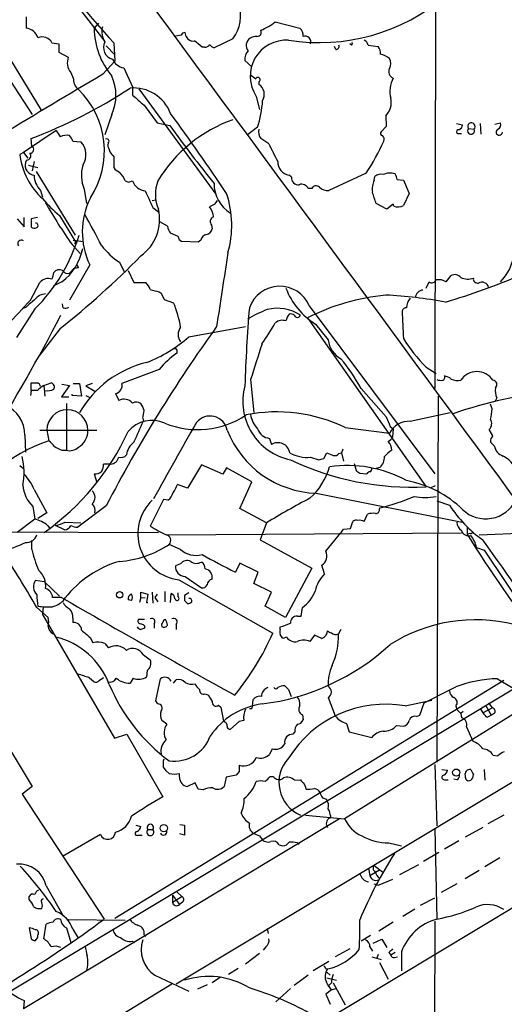
# Model space of a CAD drawing. Extents: x 4 to 1047, y 2 to 867.
# Drawn here: x 479 to 544, y 625 to 757 of the extents above; entities that cross this region are included whole.
import ezdxf

# ---------------------------------------------------------------- set-up
doc = ezdxf.new("R2010")
doc.units = 0
doc.header["$MEASUREMENT"] = 0
doc.layers.add('MAIN', color=5, linetype='CONTINUOUS')

msp = doc.modelspace()

# ---------------------------------------------------------------- linework, layer by layer
at = {"layer": 'MAIN'}
for p, q in [((467.1907, 764.794), (480.568, 744.3046)), ((470.8313, 762.762), (481.7533, 744.8973)), ((486.7487, 758.698), (490.3047, 754.126)), ((534.67, 759.1213), (534.5853, 707.5593)), ((479.7213, 757.428), (479.7213, 755.904)), ((489.458, 756.5813), (488.8653, 755.904)), ((513.1647, 756.7506), (516.4667, 755.904)), ((500.5493, 754.9726), (499.618, 754.8033)), ((501.2267, 754.8033), (501.0573, 755.3113)), ((507.492, 754.4646), (504.952, 753.2793)), ((483.1927, 753.9566), (484.124, 753.7873)), ((484.124, 753.7873), (484.124, 752.6866)), ((490.474, 753.5333), (491.6593, 752.348)), ((491.49, 753.9566), (491.6593, 751.5013)), ((503.682, 753.364), (503.3433, 753.364)), ((521.2927, 753.0253), (521.1233, 753.4486)), ((523.4093, 753.618), (523.1553, 753.7873)), ((525.6107, 753.618), (526.9653, 753.4486)), ((484.124, 752.6866), (485.394, 752.0093)), ((490.0507, 749.7233), (491.6593, 751.5013)), ((492.8447, 750.57), (494.03, 748.03)), ((510.032, 750.7393), (509.1007, 751.586)), ((485.7327, 749.9773), (486.0713, 749.2153)), ((494.03, 748.03), (494.03, 746.9293)), ((510.9633, 748.7073), (510.9633, 748.3686)), ((494.8767, 747.776), (505.206, 733.6366)), ((510.6247, 746.76), (511.048, 744.982)), ((495.554, 745.5746), (497.332, 743.204)), ((491.236, 744.3046), (490.3047, 741.5953)), ((527.9813, 744.1353), (528.066, 742.696)), ((497.332, 743.204), (499.0253, 742.8653)), ((510.794, 742.6113), (509.4393, 741.5953)), ((528.066, 742.696), (527.3887, 742.0186)), ((537.464, 743.1193), (538.3107, 742.95)), ((540.6813, 743.1193), (540.766, 741.68)), ((542.6287, 743.0346), (543.3907, 743.204)), ((483.7853, 742.188), (479.3827, 739.2246)), ((537.8027, 741.7646), (538.1413, 741.7646)), ((539.0727, 742.442), (539.8347, 742.3573)), ((480.4833, 740.0713), (480.3987, 741.0873)), ((485.9867, 740.7486), (487.0873, 740.664)), ((512.318, 740.41), (511.2173, 741.0873)), ((479.3827, 739.2246), (478.8747, 738.9706)), ((479.3827, 739.2246), (479.9753, 738.4626)), ((490.8973, 739.648), (490.982, 739.3093)), ((491.49, 738.632), (491.49, 737.1926)), ((479.806, 738.2086), (479.6367, 737.87)), ((480.06, 737.5313), (481.33, 737.1926)), ((480.822, 738.0393), (480.568, 736.7693)), ((481.076, 736.6846), (486.3253, 728.1333)), ((515.366, 735.9226), (515.0273, 736.1766)), ((525.3567, 736.4306), (520.3613, 734.1446)), ((526.4573, 735.4993), (526.542, 736.0073)), ((493.522, 735.2453), (494.03, 735.4146)), ((529.5053, 735.584), (530.352, 735.4993)), ((530.352, 735.4993), (531.114, 733.7213)), ((481.6687, 734.1446), (481.9227, 733.2133)), ((487.5107, 734.314), (487.8493, 732.3666)), ((518.0753, 734.3986), (517.5673, 734.3986)), ((531.114, 733.7213), (530.352, 732.1126)), ((496.6547, 732.79), (497.1627, 732.8746)), ((505.0367, 732.282), (504.3593, 731.9433)), ((528.1507, 731.6046), (526.7113, 732.3666)), ((528.9973, 732.282), (528.1507, 731.6046)), ((529.082, 732.028), (528.9973, 732.282)), ((484.2087, 730.758), (486.4947, 727.0326)), ((496.7393, 731.8586), (497.5013, 731.266)), ((478.536, 730.3346), (479.4673, 729.234)), ((479.4673, 729.234), (479.4673, 730.504)), ((481.2453, 730.504), (480.3987, 730.3346)), ((480.3987, 730.3346), (480.3987, 729.234)), ((498.6867, 729.3186), (497.6707, 729.9113)), ((504.6133, 729.488), (504.698, 728.98)), ((500.126, 727.964), (499.11, 728.3873)), ((485.902, 726.8633), (487.0027, 725.678)), ((486.0713, 727.456), (487.426, 727.2866)), ((486.4947, 727.202), (486.2407, 726.948)), ((502.8353, 727.202), (500.634, 727.2866)), ((503.174, 727.456), (502.8353, 727.202)), ((488.2727, 724.154), (485.5633, 719.4126)), ((486.7487, 723.7306), (486.5793, 724.154)), ((492.252, 724.4926), (492.9293, 723.138)), ((485.2247, 722.9686), (485.5633, 723.0533)), ((486.156, 723.646), (485.5633, 723.0533)), ((493.4373, 723.392), (494.1993, 721.7833)), ((536.1093, 721.868), (536.7867, 722.7146)), ((480.314, 719.4126), (481.584, 721.7833)), ((484.5473, 721.868), (483.362, 721.2753)), ((494.1993, 721.7833), (495.808, 721.7833)), ((533.4, 721.0213), (533.8233, 721.868)), ((497.586, 720.5133), (497.84, 720.344)), ((497.84, 720.344), (498.2633, 719.4973)), ((484.7167, 718.3966), (484.632, 718.9046)), ((498.2633, 719.4973), (499.5333, 719.074)), ((480.9067, 718.2273), (478.4513, 714.4173)), ((479.7213, 718.4813), (479.2133, 718.2273)), ((517.7367, 718.6506), (534.5853, 696.1293)), ((517.4827, 717.042), (533.4, 694.3513)), ((518.5833, 716.1953), (520.2767, 714.0786)), ((484.2933, 715.6026), (481.33, 711.708)), ((501.5653, 714.502), (509.1853, 715.8566)), ((499.9567, 712.724), (499.9567, 712.3006)), ((497.586, 710.0993), (492.5907, 708.2366)), ((533.4, 710.438), (534.7547, 709.5913)), ((480.3987, 707.3053), (480.3987, 708.3213)), ((482.092, 707.9826), (483.108, 708.3213)), ((486.0713, 708.2366), (486.918, 708.2366)), ((486.918, 708.2366), (487.172, 706.5433)), ((488.6113, 708.2366), (487.7647, 707.898)), ((509.8627, 708.7446), (510.286, 704.342)), ((480.3987, 707.3053), (480.314, 706.628)), ((481.2453, 707.3053), (480.3987, 707.3053)), ((482.092, 707.9826), (482.2613, 706.5433)), ((485.5633, 707.9826), (484.4627, 706.4586)), ((484.5473, 708.152), (485.5633, 707.9826)), ((487.7647, 707.898), (488.95, 707.2206)), ((491.744, 706.882), (492.1673, 705.9506)), ((524.6793, 707.5593), (528.066, 703.7493)), ((484.4627, 706.4586), (485.4787, 706.4586)), ((485.902, 706.628), (485.902, 706.7973)), ((487.172, 706.5433), (485.902, 706.628)), ((487.7647, 706.628), (488.3573, 706.2893)), ((535.0087, 706.5433), (534.8393, 657.4366)), ((542.8827, 706.2893), (542.6287, 705.7813)), ((485.14, 705.5273), (485.14, 699.262)), ((531.2833, 703.1566), (536.6173, 704.342)), ((542.29, 704.85), (542.036, 705.4426)), ((495.3847, 703.58), (495.4693, 703.2413)), ((481.584, 701.9713), (489.204, 701.9713)), ((482.5153, 701.9713), (482.7693, 700.532)), ((522.5627, 702.31), (528.4893, 701.548)), ((528.574, 702.4793), (528.9973, 702.1406)), ((528.9973, 702.1406), (528.9127, 701.04)), ((542.3747, 701.2093), (541.8667, 702.056)), ((479.552, 701.294), (479.6367, 699.008)), ((512.4027, 700.8706), (512.6567, 700.024)), ((542.544, 699.8546), (542.036, 700.3626)), ((484.5473, 699.262), (485.14, 699.262)), ((522.224, 699.4313), (522.0547, 698.9233)), ((517.906, 698.3306), (519.0067, 697.992)), ((519.684, 698.1613), (520.1073, 698.9233)), ((521.716, 698.8386), (522.0547, 698.9233)), ((522.0547, 698.9233), (522.3087, 697.8226)), ((478.8747, 697.23), (479.3827, 696.8066)), ((491.0667, 697.3993), (490.1353, 697.3993)), ((614.8493, 696.6373), (499.872, 627.634)), ((503.2587, 697.3146), (501.396, 694.182)), ((506.1373, 696.0446), (503.2587, 697.3146)), ((506.6453, 696.8913), (506.1373, 696.0446)), ((510.032, 695.0286), (506.6453, 696.8913)), ((523.748, 697.484), (524.002, 696.5526)), ((527.2193, 696.976), (526.7113, 696.8066)), ((488.8653, 696.1293), (489.204, 694.944)), ((508.4233, 691.4726), (510.032, 695.0286)), ((524.51, 696.214), (525.4413, 696.1293)), ((480.822, 694.0126), (482.5153, 690.88)), ((501.396, 694.182), (500.0413, 694.69)), ((534.0773, 694.2666), (534.67, 694.5206)), ((498.1787, 692.658), (496.4007, 689.102)), ((498.7713, 692.5733), (498.1787, 692.658)), ((518.668, 693.5046), (538.226, 689.61)), ((534.8393, 692.4886), (536.5327, 691.896)), ((480.6527, 691.7266), (480.9067, 690.0333)), ((490.474, 691.8113), (486.664, 688.9326)), ((511.9793, 689.5253), (508.4233, 691.4726)), ((527.1347, 691.3033), (527.2193, 691.5573)), ((480.9067, 690.0333), (478.536, 688.2553)), ((482.5153, 690.88), (481.33, 690.118)), ((523.24, 688.7633), (523.5787, 689.6946)), ((525.1027, 689.6946), (525.526, 690.7106)), ((482.6, 689.1866), (482.854, 688.848)), ((484.886, 688.594), (483.7007, 689.1866)), ((484.9707, 689.61), (487.0873, 689.5253)), ((511.9793, 689.5253), (511.1327, 687.2393)), ((522.3087, 688.6786), (523.24, 688.7633)), ((538.9033, 688.9326), (538.9033, 688.0013)), ((473.1173, 688.34), (497.5013, 688.2553)), ((480.4833, 685.9693), (480.4833, 687.1546)), ((498.602, 687.9166), (538.1413, 688.1706)), ((511.1327, 687.2393), (518.0753, 683.4293)), ((519.938, 685.7153), (521.97, 688.1706)), ((539.3267, 688.086), (538.9033, 688.0013)), ((540.512, 687.9166), (548.5553, 688.2553)), ((500.4647, 685.9693), (498.9407, 686.6466)), ((540.1733, 686.2233), (541.1893, 685.8846)), ((541.1893, 685.8846), (551.18, 670.8986)), ((500.4647, 684.022), (499.7873, 683.768)), ((508.4233, 684.1066), (507.8307, 682.9213)), ((510.8787, 682.9213), (508.4233, 684.1066)), ((518.0753, 683.4293), (514.5193, 676.8253)), ((519.7687, 682.6673), (519.43, 683.8526)), ((480.9913, 681.8206), (482.1767, 681.6513)), ((500.2107, 681.9053), (512.826, 674.7086)), ((501.0573, 682.3286), (503.2587, 680.8046)), ((510.286, 681.3973), (510.8787, 682.9213)), ((482.1767, 681.6513), (484.2087, 679.704)), ((512.6567, 680.212), (510.286, 681.3973)), ((484.4627, 679.5346), (483.2773, 679.5346)), ((484.7167, 679.0266), (484.9707, 679.45)), ((493.8607, 679.1113), (493.4373, 679.196)), ((495.1307, 679.5346), (494.9613, 678.8573)), ((495.1307, 679.5346), (495.1307, 680.212)), ((495.1307, 680.212), (496.062, 679.958)), ((495.1307, 679.5346), (495.7233, 679.45)), ((496.062, 679.958), (495.8927, 678.8573)), ((496.6547, 680.212), (496.7393, 678.7726)), ((497.332, 679.958), (496.9933, 679.5346)), ((496.9933, 679.5346), (497.4167, 678.942)), ((498.348, 680.2966), (498.348, 678.942)), ((499.11, 678.8573), (499.1947, 680.0426)), ((500.126, 679.6193), (500.126, 680.1273)), ((501.5653, 680.1273), (500.9727, 679.7886)), ((500.9727, 679.1113), (501.396, 678.688)), ((511.81, 678.3493), (512.6567, 680.212)), ((481.1607, 678.18), (482.6847, 676.8253)), ((482.0073, 678.2646), (481.9227, 677.2486)), ((495.8927, 678.8573), (496.062, 678.8573)), ((514.5193, 676.8253), (511.81, 678.3493)), ((516.636, 676.9946), (516.8053, 678.18)), ((481.9227, 677.2486), (491.5747, 660.654)), ((485.9867, 676.7406), (485.9867, 676.148)), ((495.6387, 676.5713), (494.792, 676.5713)), ((516.128, 676.9946), (516.636, 676.9946)), ((495.6387, 675.7246), (495.6387, 675.386)), ((496.9087, 675.9786), (496.9087, 675.386)), ((499.872, 675.894), (499.872, 675.2166)), ((513.842, 675.2166), (513.842, 675.5553)), ((521.97, 675.2166), (521.6313, 674.624)), ((468.5453, 673.9466), (480.568, 654.1346)), ((488.3573, 674.116), (488.696, 673.4386)), ((514.6887, 674.2006), (514.1807, 674.0313)), ((518.414, 674.4546), (517.8213, 673.608)), ((519.43, 674.0313), (518.414, 674.4546)), ((490.3047, 673.354), (490.8127, 672.7613)), ((495.4693, 671.83), (496.4007, 671.1526)), ((462.788, 617.8126), (551.18, 670.8986)), ((488.188, 668.782), (488.8653, 668.1893)), ((489.5427, 668.3586), (490.1353, 668.782)), ((494.1147, 668.6973), (493.6913, 668.02)), ((495.9773, 669.7133), (495.8927, 668.8666)), ((497.1627, 665.6493), (497.7553, 668.6126)), ((542.9673, 668.6126), (545.084, 667.3426)), ((543.814, 668.3586), (491.6593, 636.4393)), ((499.5333, 668.02), (499.872, 668.4433)), ((503.7667, 666.5806), (504.19, 666.4113)), ((514.9427, 667.1733), (515.2813, 666.242)), ((520.2767, 666.0726), (521.208, 663.6173)), ((549.7407, 666.75), (522.478, 649.8166)), ((497.4167, 665.226), (497.1627, 665.6493)), ((505.5447, 665.0566), (505.8833, 664.8026)), ((505.8833, 664.8026), (506.222, 662.94)), ((510.032, 664.6333), (510.1167, 664.8873)), ((510.1167, 664.8873), (510.2013, 665.8186)), ((530.606, 664.972), (534.162, 665.734)), ((532.5533, 663.702), (533.146, 665.3953)), ((537.3793, 664.972), (537.5487, 664.464)), ((540.6813, 664.6333), (541.02, 664.0406)), ((541.02, 664.0406), (542.29, 664.718)), ((541.3587, 665.0566), (542.1207, 663.702)), ((541.782, 665.3953), (542.29, 664.718)), ((516.8053, 663.7866), (516.89, 663.1093)), ((532.13, 663.5326), (532.5533, 663.702)), ((537.5487, 664.464), (538.0567, 663.956)), ((538.3953, 664.21), (538.0567, 663.956)), ((538.0567, 663.956), (538.1413, 663.3633)), ((541.6127, 663.448), (542.1207, 663.702)), ((542.544, 663.956), (542.1207, 663.702)), ((498.602, 662.5166), (497.9247, 663.0246)), ((506.3913, 662.7706), (506.222, 662.94)), ((508.3387, 662.8553), (507.1533, 661.8393)), ((508.9313, 663.0246), (508.3387, 662.8553)), ((522.732, 662.6013), (523.0707, 661.5006)), ((529.4207, 662.3473), (530.352, 662.2626)), ((538.8187, 662.178), (539.6653, 660.2306)), ((491.5747, 660.654), (493.268, 661.162)), ((493.268, 661.162), (498.094, 652.78)), ((515.7893, 661.5006), (515.5353, 661.162)), ((523.0707, 661.5006), (526.1187, 660.7386)), ((512.7413, 659.2146), (512.4027, 658.4526)), ((542.3747, 658.368), (543.052, 658.2833)), ((498.1787, 657.606), (498.2633, 657.86)), ((534.5853, 657.098), (534.8393, 648.8853)), ((498.9407, 655.9126), (498.5173, 656.2513)), ((500.2953, 655.4046), (500.2953, 655.9126)), ((506.5607, 655.4046), (506.3067, 654.1346)), ((507.9153, 655.6586), (506.5607, 655.4046)), ((508.3387, 656.1666), (507.9153, 655.6586)), ((512.4873, 655.4893), (512.9107, 655.4893)), ((535.5167, 656.4206), (536.2787, 656.336)), ((541.1893, 656.4206), (541.274, 654.9813)), ((480.568, 654.1346), (479.2133, 653.1186)), ((502.412, 654.6426), (501.396, 654.1346)), ((502.8353, 653.796), (502.412, 654.6426)), ((515.7893, 654.9813), (516.5513, 655.066)), ((535.8553, 655.066), (536.3633, 655.066)), ((537.5487, 655.066), (537.1253, 655.1506)), ((479.2133, 653.1186), (490.22, 636.3546)), ((503.5127, 653.7113), (502.8353, 653.796)), ((519.5147, 652.6106), (520.0227, 652.4413)), ((517.2287, 650.3246), (522.478, 649.8166)), ((520.6153, 650.1553), (520.446, 649.9013)), ((543.814, 650.3246), (541.6973, 649.1393)), ((521.8007, 649.8166), (479.3827, 624.332)), ((494.4533, 648.97), (495.1307, 648.8006)), ((500.38, 649.0546), (500.9727, 648.97)), ((500.9727, 648.97), (500.9727, 647.6153)), ((489.712, 647.7), (484.632, 644.7366)), ((494.792, 647.6153), (495.3, 647.6153)), ((496.062, 648.3773), (496.7393, 648.3773)), ((500.9727, 647.6153), (500.38, 647.7846)), ((511.048, 647.5306), (511.302, 647.192)), ((534.5853, 648.462), (534.8393, 636.3546)), ((541.02, 648.6313), (538.6493, 647.3613)), ((513.6727, 646.3453), (514.1807, 646.176)), ((516.128, 646.5993), (516.382, 646.43)), ((528.4047, 646.5993), (530.098, 646.176)), ((537.8027, 646.8533), (535.8553, 645.7526)), ((533.0613, 644.144), (535.0933, 645.3293)), ((526.4573, 643.5513), (527.558, 642.7046)), ((532.384, 643.636), (529.844, 642.2813)), ((543.306, 644.5673), (541.274, 643.382)), ((525.6953, 643.128), (525.8647, 642.1966)), ((525.8647, 642.1966), (527.1347, 642.9586)), ((540.512, 642.874), (538.6493, 641.7733)), ((482.4307, 640.842), (484.7167, 636.778)), ((526.3727, 641.096), (527.05, 640.9266)), ((528.9127, 641.6886), (527.05, 640.9266)), ((537.5487, 641.096), (535.432, 639.9106)), ((499.364, 639.572), (499.364, 638.6406)), ((499.364, 639.572), (500.2953, 638.302)), ((499.9567, 639.9953), (500.634, 639.4026)), ((480.1447, 638.9793), (480.1447, 639.4026)), ((499.364, 638.6406), (500.634, 639.4026)), ((500.7187, 638.6406), (500.2953, 638.302)), ((514.0113, 619.252), (545.9307, 638.4713)), ((532.638, 638.2173), (534.5853, 639.2333)), ((531.876, 637.7093), (530.2673, 636.6933)), ((482.092, 633.73), (482.4307, 635.6773)), ((493.014, 636.1853), (485.394, 636.27)), ((528.9973, 635.9313), (527.05, 634.746)), ((534.5853, 636.1006), (534.416, 601.472)), ((480.1447, 635.1693), (480.3987, 633.73)), ((481.33, 633.984), (481.33, 634.238)), ((485.14, 635.1693), (485.7327, 633.222)), ((485.9867, 635), (486.664, 633.8993)), ((495.554, 634.238), (495.808, 634.0686)), ((512.064, 635.0846), (512.2333, 634.4073)), ((493.9453, 633.3913), (494.284, 633.222)), ((525.9493, 634.1533), (524.6793, 633.3913)), ((526.288, 633.1373), (527.4733, 633.6453)), ((527.4733, 633.6453), (528.1507, 632.5446)), ((509.1853, 630.3433), (511.048, 631.7826)), ((511.8947, 632.6293), (511.556, 632.206)), ((523.1553, 632.3753), (521.208, 631.2746)), ((525.8647, 632.6293), (526.2033, 632.0366)), ((526.9653, 631.6133), (526.796, 631.1053)), ((528.4047, 631.8673), (528.6587, 631.5286)), ((529.2513, 631.8673), (528.6587, 631.5286)), ((530.098, 631.952), (530.098, 629.412)), ((520.3613, 630.682), (518.2447, 629.412)), ((526.1187, 631.2746), (527.3887, 630.936)), ((527.1347, 630.5126), (528.32, 628.3113)), ((529.1667, 631.19), (529.59, 631.2746)), ((508.1693, 629.7506), (506.8993, 628.904)), ((519.938, 629.666), (520.192, 629.666)), ((520.1073, 629.2426), (520.5307, 628.8193)), ((499.2793, 627.634), (455.422, 600.8793)), ((496.9933, 628.8193), (501.5653, 626.7026)), ((505.7987, 628.5653), (504.698, 627.8033)), ((517.5673, 628.8193), (515.7047, 627.4646)), ((520.1073, 628.4806), (521.3773, 628.142)), ((520.7, 627.8033), (520.3613, 627.4646)), ((520.954, 627.8033), (522.5627, 624.84)), ((504.0207, 627.5493), (502.7507, 626.9566)), ((515.1967, 627.0413), (513.2493, 625.2633)), ((520.7, 626.872), (519.938, 626.2793)), ((519.938, 626.2793), (520.5307, 624.9246)), ((520.7, 626.872), (521.2927, 627.0413)), ((479.4673, 625.4326), (479.3827, 624.332))]:
    msp.add_line(p, q, dxfattribs=at)
for centre, radius in [((492.2951, 679.8757), 0.4298), ((537.442, 656.0191), 0.4761), ((498.2212, 648.5696), 0.4911)]:
    msp.add_circle(centre, radius, dxfattribs=at)
for centre, radius, start, end in [((-20504.0505, -14741.1064), 26101.3652, 36.21321464, 36.4716372), ((668.2348, 912.4939), 237.4296, 218.207634, 221.891605), ((503.0429, 757.6401), 5.4661, 324.483037, 69.557927), ((519.0501, 780.1438), 26.1728, 260.971027, 310.433041), ((479.5247, 754.0011), 1.913, 19.319587, 84.101358), ((499.0459, 756.0007), 10.1811, 180.544205, 219.905656), ((492.421, 755.4383), 2.5358, 165.497947, 213.429375), ((509.1366, 761.6048), 6.3078, 289.260211, 309.686481), ((515.7812, 755.0086), 1.1277, 349.510188, 52.563067), ((481.8803, 753.2475), 1.4917, 28.3827, 111.648062), ((500.9896, 754.8626), 0.4538, 81.419912, 165.972942), ((502.0941, 755.0957), 0.9153, 198.62893, 284.760449), ((510.4126, 753.5884), 1.1515, 123.441671, 219.495957), ((510.8245, 752.5464), 2.2598, 92.922039, 117.586725), ((510.7294, 755.367), 0.5641, 267.957854, 30.115315), ((517.1379, 754.0352), 0.8071, 342.112804, 107.887196), ((491.7222, 753.3025), 1.5985, 152.471506, 255.452566), ((291.1853, 499.7873), 330.6239, 50.082056, 50.311239), ((503.7666, 754.0415), 0.6827, 262.88227, 330.239505), ((505.291, 754.3805), 1.1522, 216.039438, 252.889228), ((514.6532, 749.4564), 4.8476, 86.576209, 213.795623), ((521.2739, 753.4862), 0.4613, 272.335786, 16.600508), ((523.0283, 753.9144), 0.4827, 322.11877, 15.242626), ((524.8002, 753.5392), 0.8144, 5.553068, 68.194671), ((525.9289, 752.5386), 1.3792, 355.592055, 41.284406), ((487.2777, 751.2791), 2.0203, 158.81161, 220.11712), ((510.5396, 751.8119), 1.4565, 134.207251, 188.922318), ((525.8217, 747.986), 4.6872, 55.310413, 71.563892), ((527.2198, 751.1627), 1.4389, 331.915802, 28.080685), ((493.2121, 752.6148), 2.0775, 204.438249, 259.814049), ((529.2892, 750.0687), 0.9019, 152.488819, 251.117076), ((1433.042, -844.4175), 1852.1656, 120.6058328, 121.5846024), ((487.9884, 749.1549), 1.9181, 178.195441, 229.734699), ((485.5631, 746.887), 6.233, 335.524169, 24.474994), ((637.2312, 918.7494), 211.7102, 233.014185, 233.243314), ((510.8242, 748.9915), 0.3164, 296.079162, 153.920838), ((532.2145, 747.4374), 3.6758, 151.073933, 194.678188), ((455.2827, 806.8074), 70.3558, 290.915166, 303.087491), ((494.1781, 742.6111), 5.272, 20.692785, 95.298037), ((510.0625, 747.0014), 1.6373, 329.371745, 56.620518), ((478.7136, 739.4335), 11.5219, 326.82397, 45.7831), ((833.4778, 1127.2639), 509.7835, 228.251158, 228.480334), ((526.2457, 745.9133), 2.4847, 314.308623, 13.800232), ((495.993, 747.2729), 15.5177, 342.518091, 355.914357), ((203.8908, 529.573), 365.1531, 33.99191, 36.052262), ((513.8472, 725.5443), 19.1672, 109.363827, 149.005484), ((628.6663, 835.3568), 159.2528, 215.505704, 219.027662), ((537.4998, 743.0289), 0.8147, 291.826223, 354.442654), ((539.489, 742.7168), 0.4988, 313.878927, 213.428838), ((542.798, 742.95), 0.6448, 293.197424, 23.197424), ((695.6737, 868.7403), 246.8039, 210.84815, 211.077377), ((485.1823, 739.5209), 2.0259, 79.159872, 116.028765), ((484.3601, 740.3434), 1.6763, 13.988163, 44.129898), ((512.3603, 741.9763), 1.448, 164.744881, 217.874984), ((527.564, 741.7948), 0.2843, 128.071195, 268.790557), ((527.0712, 741.0026), 0.7036, 338.83678, 46.220835), ((537.7286, 742.0186), 0.2646, 73.736331, 286.26367), ((539.4246, 742.1377), 0.4652, 139.148904, 28.168121), ((543.2214, 741.9679), 0.4247, 113.510401, 355.421237), ((480.2701, 739.6291), 0.4909, 265.231511, 64.259667), ((485.235, 738.9372), 2.5324, 326.27793, 42.991765), ((490.5587, 740.7486), 0.3053, 303.684862, 123.700477), ((491.659, 740.2406), 0.965, 164.739674, 217.882794), ((533.5682, 749.553), 23.1336, 203.280023, 209.848193), ((500.969, 752.6293), 29.2773, 326.407252, 336.058753), ((488.481, 740.1639), 9.6801, 187.081041, 227.351132), ((479.7949, 738.7755), 0.5671, 271.121718, 39.999622), ((660.5449, 865.9585), 211.6403, 216.756633, 216.985837), ((480.9579, 737.5332), 1.3635, 165.698764, 264.279371), ((492.1836, 736.1732), 5.0291, 164.333003, 201.696054), ((515.2683, 737.9286), 1.7685, 176.411136, 262.167714), ((483.6511, 736.1631), 2.8291, 179.726596, 225.516964), ((493.056, 738.42), 1.9897, 218.08865, 246.16616), ((489.9065, 734.2546), 3.317, 20.470122, 44.998779), ((516.255, 735.7956), 0.898, 171.869898, 278.130102), ((527.3464, 735.0334), 1.2631, 76.433519, 129.555259), ((528.559, 734.176), 2.2777, 72.30564, 113.721128), ((527.9832, 735.5), 1.5244, 3.158773, 33.708831), ((535.5955, 862.3373), 133.8752, 251.45383, 251.682999), ((495.9884, 736.127), 2.0839, 199.989684, 262.691513), ((502.0193, 733.6109), 4.9434, 158.600423, 203.944484), ((509.5763, 735.0355), 4.6245, 179.498212, 238.4024), ((516.7207, 734.06), 0.9118, 21.799076, 111.80491), ((518.6492, 734.0883), 0.6524, 47.335786, 151.600508), ((528.7438, 734.3139), 2.5755, 152.596228, 189.459762), ((1046.5618, 986.9502), 606.1159, 204.6598763, 204.8890673), ((493.7069, 729.4648), 13.6206, 344.228064, 18.210272), ((520.1356, 735.584), 1.457, 224.213043, 278.911499), ((145.4573, 606.1286), 401.6101, 18.320357, 18.54954), ((498.4507, 747.286), 21.8176, 220.751122, 229.248878), ((544.0601, 767.7985), 71.12, 209.802238, 215.140208), ((497.4503, 728.5552), 10.1783, 153.29951, 205.620463), ((632.2059, 647.8861), 152.6259, 146.200557, 146.42974), ((529.6132, 733.6288), 1.6866, 251.642397, 295.978623), ((363.5548, 661.211), 142.2899, 27.400558, 29.337931), ((491.5769, 730.2651), 6.0739, 305.809189, 12.740295), ((502.4285, 730.4467), 2.4429, 3.329963, 37.779948), ((481.0221, 729.4302), 0.3132, 296.262378, 95.641448), ((500.9923, 729.8047), 2.3563, 191.905565, 216.980293), ((505.1149, 729.9519), 0.6831, 111.250071, 222.763901), ((480.8341, 729.6813), 0.6242, 225.772379, 301.546171), ((464.4961, 734.7714), 23.3027, 314.767895, 343.449267), ((504.063, 727.329), 0.898, 98.130102, 171.869898), ((503.809, 729.107), 0.898, 278.130102, 351.869898), ((479.0863, 726.9903), 0.4827, 52.11877, 217.87186), ((444.1447, 727.1173), 42.3501, 359.885409, 0.114591), ((498.4639, 733.5594), 10.9907, 218.65704, 235.583945), ((500.9364, 728.0426), 0.8142, 185.539741, 248.198591), ((479.9745, 727.8287), 7.5127, 307.493913, 348.689768), ((2982.5243, 339.8141), 2505.6126, 171.1392457, 171.3684312), ((411.5244, 807.4974), 117.2176, 308.37471, 315.500552), ((539.096, 726.2007), 6.1006, 314.747638, 345.390861), ((481.1888, 723.2534), 2.2608, 332.418273, 357.074191), ((484.2087, 722.4746), 1.0103, 65.230801, 138.95705), ((485.5634, 724.0693), 1.1516, 216.024081, 252.896174), ((486.6214, 722.5037), 1.2335, 84.076333, 112.167142), ((511.1108, 803.8671), 88.2963, 286.389313, 293.345229), ((537.2705, 721.8316), 1.0069, 38.661586, 118.718549), ((482.6605, 720.9607), 1.3548, 66.869712, 142.614997), ((493.931, 719.9345), 2.6346, 20.380163, 44.566345), ((534.1938, 722.3442), 0.6034, 232.115855, 338.389053), ((535.0933, 720.1885), 1.9629, 58.828497, 99.933074), ((539.0053, 724.4598), 2.2128, 244.616138, 289.665668), ((540.3216, 722.2702), 0.5813, 169.513548, 280.47676), ((540.8984, 720.9308), 0.9008, 11.21513, 121.532081), ((482.4861, 718.2543), 2.0099, 93.997064, 141.796981), ((581.6768, 1017.037), 308.2168, 253.938098, 254.167258), ((513.7644, 716.9586), 4.3176, 23.071565, 160.545685), ((523.5585, 724.3512), 9.5536, 200.398602, 238.616292), ((530.9641, 690.2112), 30.0273, 95.700948, 116.677692), ((524.8183, 657.5783), 62.5917, 79.686164, 87.103388), ((533.0612, 719.6668), 1.1037, 94.390743, 175.609257), ((-90, 1243.8268), 774.7698, 317.0597272, 317.4008931), ((734.3138, 422.6395), 390.3072, 130.485108, 130.714291), ((484.948, 713.1775), 15.7321, 9.492439, 22.012346), ((532.6321, 718.3905), 1.8568, 136.586475, 179.811771), ((485.039, 718.9667), 0.6549, 240.518813, 312.171884), ((696.8173, 702.5682), 187.7922, 175.164988, 178.373649), ((518.9241, 700.6177), 18.8198, 111.377796, 120.263735), ((513.4683, 712.819), 5.5057, 55.946838, 104.777304), ((516.9108, 716.1321), 2.3575, 143.027543, 168.09094), ((515.1965, 716.7874), 0.7811, 49.413026, 102.509714), ((1461.5655, 758.4344), 932.2612, 182.4874774, 182.7166668), ((530.7869, 717.754), 0.6427, 91.034172, 160.051164), ((277.1231, 824.2987), 233.2082, 327.921784, 332.711818), ((492.4939, 727.556), 23.5059, 323.489295, 331.568395), ((514.1018, 715.2597), 1.4487, 69.717522, 130.302312), ((516.128, 717.5499), 0.4559, 201.799076, 338.200924), ((662.4141, 602.4496), 193.7754, 144.179369, 152.537938), ((501.6922, 714.7983), 1.5668, 141.577202, 218.422798), ((488.8925, 728.84), 19.1358, 291.457908, 311.472214), ((1717.0926, 330.1678), 1265.1974, 162.3598356, 162.5890245), ((523.5439, 714.4223), 3.2852, 186.005263, 241.374647), ((549.4036, 726.365), 22.5784, 212.456751, 224.86255), ((506.1704, 703.2315), 10.9936, 124.417019, 141.339052), ((499.8297, 712.7663), 0.1339, 341.578587, 161.578587), ((499.1165, 697.3396), 14.0655, 103.24999, 150.142547), ((503.3454, 695.9461), 24.29, 28.561852, 39.936042), ((540.2157, 707.2344), 2.5872, 33.43701, 146.56299), ((480.822, 919.971), 211.6501, 269.885408, 270.114592), ((481.0126, 707.6969), 0.6664, 10.06028, 69.560694), ((482.9598, 707.7709), 0.57, 328.677654, 74.930019), ((491.5206, 707.9636), 1.1044, 281.670099, 14.311811), ((535.3895, 710.2264), 1.5806, 249.629778, 277.700518), ((535.5308, 709.0409), 0.3874, 280.48609, 33.119959), ((535.3688, 706.9458), 2.3575, 53.027543, 78.09094), ((537.6756, 710.6494), 2.0256, 243.970053, 280.844502), ((542.3193, 708.0771), 0.5855, 312.293437, 84.570801), ((650.9959, 495.9661), 271.0711, 128.542738, 128.771917), ((482.6424, 708.8716), 1.612, 256.324959, 299.930485), ((516.789, 705.8006), 7.9693, 164.740783, 258.47448), ((557.0063, 646.5014), 61.0294, 82.812603, 109.095703), ((545.1679, 707.263), 2.484, 171.177027, 203.078351), ((492.8758, 704.5556), 1.5646, 42.466807, 116.925346), ((494.5149, 704.7192), 1.016, 52.691352, 118.507392), ((475.1609, 701.3376), 4.3913, 359.431119, 66.28127), ((485.267, 701.9586), 2.7517, 0.264437, 179.735563), ((493.2484, 704.1099), 2.3563, 11.905565, 36.980293), ((486.2988, 705.6161), 9.3112, 347.369009, 353.710297), ((513.4196, 683.557), 20.8631, 64.008267, 101.472425), ((529.2206, 706.4142), 13.1627, 346.809429, 353.175067), ((496.6143, 699.1326), 4.1496, 65.303842, 139.962128), ((449.5729, 721.77), 49.4954, 334.372845, 338.015723), ((1394.7622, 194.8608), 1026.7323, 150.3370577, 150.9928484), ((502.7722, 713.741), 11.7066, 247.794875, 303.714501), ((504.4185, 701.5108), 2.357, 11.267025, 141.212252), ((513.3449, 704.5569), 3.5136, 187.669104, 223.447793), ((845.8197, 830.1142), 341.9583, 201.686821, 201.916004), ((531.1209, 700.2079), 2.9532, 86.847613, 153.013262), ((541.1612, 702.8321), 1.0488, 312.271852, 33.476425), ((462.5024, 716.0629), 34.0638, 305.279988, 335.250434), ((485.5148, 701.8666), 2.5061, 299.495619, 2.394415), ((519.123, 706.7957), 13.2989, 201.270181, 268.039334), ((512.5993, 702.7735), 1.913, 199.319587, 264.101358), ((490.2994, 678.8884), 22.9161, 109.183474, 150.657405), ((481.4576, 698.4583), 2.4537, 32.315026, 57.684974), ((495.8241, 698.2363), 2.676, 127.385047, 170.688328), ((513.5334, 698.6908), 1.5956, 8.378425, 123.32855), ((527.6006, 701.7594), 1.4964, 298.735138, 331.264862), ((526.9604, 699.1631), 1.8702, 3.031305, 43.366393), ((543.0215, 700.4595), 0.9903, 130.782042, 185.615598), ((611.0392, 953.5157), 283.9809, 243.320348, 243.549531), ((485.5634, 700.9213), 1.7125, 255.685419, 313.80045), ((530.861, 695.7896), 4.0238, 120.347865, 139.266035), ((544.3219, 700.2145), 1.814, 191.443734, 250.932797), ((470.7513, 696.3212), 8.7173, 348.647788, 13.899788), ((490.9961, 698.5987), 1.2015, 273.368701, 347.106536), ((492.4635, 699.1351), 0.8574, 249.787353, 327.092117), ((517.4669, 703.1427), 4.8321, 240.833567, 275.213752), ((531.5724, 732.5417), 38.2341, 244.64021, 272.739797), ((477.0159, 867.4193), 174.5533, 283.919686, 284.148845), ((605.2004, 910.4157), 227.969, 248.082814, 248.312011), ((521.1656, 699.2197), 0.6694, 251.573171, 325.301058), ((525.9165, 698.3542), 1.8965, 313.389048, 1.846247), ((542.213, 695.4003), 3.4507, 33.694212, 63.933212), ((489.0771, 697.1873), 1.0789, 258.679654, 318.18962), ((487.8825, 697.5134), 2.2557, 332.389812, 357.100556), ((511.9022, 699.4275), 8.8656, 311.88595, 344.515603), ((522.8054, 680.5726), 16.656, 61.412464, 98.143627), ((608.9059, 823.3832), 152.6259, 236.200557, 236.42974), ((525.9068, 695.8332), 0.5517, 94.376403, 147.539959), ((525.5681, 696.8491), 0.5522, 302.487108, 4.38279), ((474.9142, 691.5416), 6.4037, 22.697637, 44.683033), ((528.1399, 680.8621), 14.5761, 45.751596, 79.583491), ((483.6269, 694.8844), 4.3379, 183.688962, 226.714997), ((487.7437, 692.9543), 1.2422, 314.302022, 45.697978), ((496.7729, 695.7398), 3.4329, 321.211686, 342.193142), ((500.9313, 688.0722), 6.2088, 133.534912, 263.335233), ((497.8395, 693.9284), 1.6445, 304.513368, 348.100396), ((562.909, 606.2378), 97.625, 117.506278, 121.445482), ((521.7821, 715.4888), 24.5414, 282.80022, 294.069825), ((533.273, 699.4728), 6.561, 256.948045, 283.051955), ((541.4009, 694.5467), 4.4798, 226.385626, 333.86393), ((487.7439, 691.1764), 1.242, 346.193126, 45.70136), ((526.6972, 691.2328), 0.4431, 260.845888, 9.154112), ((551.2456, 701.5833), 17.6157, 213.361795, 234.515559), ((479.8608, 685.8251), 4.3362, 50.824293, 76.042592), ((524.0444, 689.2711), 0.6295, 70.359033, 137.717127), ((524.4675, 688.7204), 1.163, 56.894758, 100.478021), ((526.3304, 687.4512), 3.3572, 84.936598, 103.863222), ((483.0231, 693.3354), 4.2038, 279.275896, 297.600096), ((484.7947, 689.6256), 1.0356, 275.057688, 334.919604), ((486.7792, 691.1895), 2.2598, 242.413275, 267.077961), ((505.7, 703.2241), 16.9089, 236.635387, 244.862739), ((395.1278, 773.1073), 152.6538, 326.192749, 326.421911), ((538.7625, 689.5536), 1.2151, 177.339628, 239.253777), ((539.1034, 688.7839), 1.0005, 195.929664, 287.924234), ((539.3691, 688.3822), 0.2992, 261.85365, 8.14635), ((479.8119, 688.2887), 1.3991, 262.806412, 344.577158), ((498.3903, 687.1687), 0.7586, 316.51151, 80.362602), ((698.1619, 787.4197), 187.7427, 211.974787, 217.381073), ((536.2103, 685.331), 4.0622, 12.688984, 38.001164), ((30.9959, 320.6728), 628.0888, 34.0580058, 35.7057046), ((471.933, 702.5288), 17.4238, 285.209118, 296.24034), ((500.1363, 690.9685), 20.2789, 194.271836, 202.600392), ((491.2521, 698.2146), 13.89, 274.128113, 303.609755), ((502.4872, 688.1095), 2.9447, 226.619602, 286.901453), ((518.6596, 685.0633), 1.435, 302.469661, 27.022151), ((364.0891, 611.1299), 134.9128, 29.800944, 33.174671), ((501.3308, 683.436), 1.0457, 62.150868, 145.917866), ((540.7086, 750.5868), 75.2302, 240.21942, 244.085408), ((479.5287, 681.0557), 2.8372, 353.204866, 48.337615), ((496.1447, 670.7351), 14.1707, 105.94423, 142.048383), ((501.0907, 683.638), 1.3099, 174.304205, 268.538824), ((502.6005, 685.3653), 1.2727, 232.133308, 301.142103), ((502.6739, 683.3528), 1.0928, 359.57008, 57.647832), ((503.5364, 682.1888), 1.1785, 350.288303, 78.731066), ((482.3258, 680.9557), 1.5903, 147.052409, 222.89267), ((504.9134, 681.1165), 0.8996, 103.852435, 172.880513), ((523.3784, 679.1662), 5.0287, 135.874984, 166.01709), ((482.0168, 679.5028), 1.2609, 1.445156, 74.866034), ((503.418, 681.4153), 0.6311, 255.380272, 342.736416), ((511.9803, 682.5256), 30.9335, 184.918691, 187.759135), ((1053.8312, 1662.4893), 1135.9491, 239.9187819, 241.2668882), ((494.048, 679.3553), 0.6311, 107.263584, 194.619728), ((493.416, 679.5347), 0.614, 316.405547, 43.587694), ((498.8922, 679.2865), 0.8144, 5.553068, 68.194671), ((499.9802, 679.3826), 0.278, 183.567336, 58.368194), ((670.3226, 679.4499), 169.3502, 179.885409, 180.114558), ((501.6641, 679.0407), 0.3393, 343.087238, 106.928918), ((514.5294, 681.6828), 4.1772, 303.013287, 341.846119), ((482.7273, 688.0463), 9.7972, 261.800342, 273.218207), ((481.3011, 683.738), 5.8192, 289.852385, 305.940797), ((486.1559, 679.4497), 1.5564, 202.372926, 247.618864), ((484.5473, 676.9663), 1.457, 351.088501, 45.786958), ((501.337, 679.6441), 0.9579, 273.531189, 312.867946), ((480.6511, 676.2327), 2.1182, 343.751048, 16.246355), ((495.1166, 676.3596), 0.3875, 146.88812, 259.502061), ((496.5983, 676.275), 0.4292, 316.321685, 117.412843), ((498.5355, 676.1419), 0.4415, 103.463431, 179.208421), ((497.1621, 675.7244), 1.527, 3.187323, 33.684864), ((499.5212, 676.2327), 0.4875, 316.005378, 119.746339), ((516.0688, 676.1225), 0.8741, 86.116598, 183.883402), ((540.0806, 655.0432), 21.4828, 76.067253, 122.385853), ((484.0389, 675.809), 1.3647, 187.11356, 240.263971), ((486.143, 675.131), 1.0289, 0.055681, 98.737272), ((495.4983, 676.3183), 1.1614, 221.068974, 251.547891), ((494.987, 675.0225), 0.9579, 47.132054, 86.468811), ((537.7347, 548.3014), 133.8752, 108.327138, 108.556321), ((498.2633, 675.8094), 0.3786, 116.565051, 206.578587), ((498.2452, 675.9969), 0.4797, 228.075823, 336.97863), ((514.4767, 674.8779), 0.7194, 151.913927, 208.079046), ((387.5111, 1014.5061), 361.728, 290.441009, 290.670177), ((481.3406, 664.2728), 10.2045, 20.524699, 76.627504), ((741.7521, 970.9342), 390.2691, 229.283297, 229.512491), ((479.064, 689.6755), 36.9308, 320.954215, 336.091999), ((387.0229, 589.618), 152.6261, 33.578069, 33.807272), ((515.8331, 674.9359), 1.3603, 212.72156, 282.521041), ((518.9642, 675.1744), 1.2344, 292.170326, 354.089879), ((520.6575, 675.3433), 0.5516, 212.451277, 274.418621), ((521.277, 675.3214), 0.7822, 222.46635, 296.931928), ((512.4943, 674.2499), 9.1447, 335.037347, 2.344575), ((489.367, 670.8602), 2.6643, 69.393111, 104.587037), ((491.7934, 671.1597), 1.878, 42.259118, 121.480185), ((494.0443, 671.0386), 1.63, 29.04641, 121.886149), ((507.4154, 696.3403), 31.3667, 277.273667, 312.419613), ((516.9746, 671.5963), 2.1826, 67.174368, 112.823212), ((495.2487, 670.7096), 1.2342, 306.178222, 21.034178), ((526.671, 667.8772), 6.4004, 156.87793, 182.512689), ((614.4259, 1050.0356), 401.6097, 251.450455, 251.679638), ((490.9517, 669.151), 0.9874, 256.905347, 332.646037), ((493.5996, 670.6676), 2.6492, 228.050887, 271.983655), ((494.8499, 670.3975), 1.8523, 246.615393, 304.261436), ((498.3396, 667.8675), 0.9469, 25.42562, 128.103189), ((543.2884, 652.2463), 16.3695, 91.123975, 111.160596), ((489.077, 668.782), 0.6294, 250.344339, 317.723862), ((513.2705, 677.1367), 24.2238, 202.54112, 233.732264), ((500.253, 667.5334), 0.9864, 35.381713, 112.720393), ((501.9463, 669.7134), 1.8381, 241.075585, 284.676609), ((504.2311, 668.7387), 1.9886, 203.828505, 231.923362), ((512.6425, 666.1795), 1.342, 111.590514, 177.330552), ((513.2493, 667.5332), 0.2752, 202.632677, 337.367323), ((514.3499, 666.1576), 1.5261, 86.814547, 123.694233), ((641.6886, 794.4272), 179.6053, 224.885409, 225.114592), ((519.8025, 666.8346), 0.8975, 301.894405, 58.105595), ((6.0827, 1724.7885), 1183.2623, 296.4510033, 296.680184), ((503.5339, 667.0674), 0.5397, 168.683821, 295.558299), ((716.1372, 792.9989), 246.8725, 210.848186, 211.077349), ((511.0967, 665.1334), 1.1275, 79.508338, 142.575172), ((515.0273, 665.1977), 1.457, 351.088501, 45.786958), ((537.7604, 667.1309), 1.2342, 185.901364, 239.031467), ((536.9222, 665.4461), 0.6586, 313.954124, 72.038241), ((497.464, 664.6856), 0.5425, 313.879626, 95.002223), ((512.682, 655.4029), 9.9081, 97.511835, 146.246902), ((505.206, 665.4518), 0.5204, 167.480746, 310.597713), ((509.8627, 749.2832), 84.6501, 269.885341, 270.114592), ((527.987, 649.8399), 15.3571, 80.180763, 148.14644), ((517.1101, 664.5147), 0.7894, 144.596484, 247.284653), ((542.2194, 664.2711), 0.4524, 315.850821, 81.022765), ((499.3726, 663.759), 1.6235, 160.736935, 206.894914), ((511.4897, 663.3814), 2.5831, 153.137363, 187.939385), ((523.594, 665.5453), 3.0676, 218.939838, 253.680027), ((531.883, 662.7566), 0.8144, 72.343781, 160.786322), ((537.9486, 662.467), 0.9168, 341.626313, 77.866395), ((542.3324, 664.7605), 1.4969, 208.746399, 241.262154), ((500.2915, 661.389), 2.0312, 146.280204, 209.136796), ((506.2814, 662.3304), 0.4537, 351.405541, 75.982133), ((507.0546, 662.1639), 0.3393, 163.087238, 286.912762), ((517.1656, 661.6063), 1.3803, 138.739101, 184.391702), ((516.1632, 663.2575), 0.7418, 267.279935, 348.474956), ((527.8275, 663.6095), 2.0326, 264.783624, 321.612255), ((530.225, 663.1516), 0.898, 278.130102, 351.869898), ((499.6507, 662.6597), 5.1033, 262.002793, 339.92529), ((515.4645, 660.1114), 1.053, 86.144663, 192.027106), ((528.0801, 659.0032), 2.6189, 99.614463, 138.498364), ((499.8774, 658.8509), 2.0614, 131.282928, 188.750389), ((513.1928, 660.5412), 1.4013, 251.204315, 332.401798), ((538.5651, 657.3525), 3.0812, 37.181182, 69.07984), ((508.9413, 658.7371), 1.8261, 250.731573, 337.195262), ((511.1327, 659.8413), 1.8819, 254.33899, 312.443677), ((540.8508, 657.4367), 1.7859, 31.430326, 84.563622), ((544.3138, 657.1397), 1.7029, 104.108052, 137.813219), ((286.4787, 657.1827), 211.7004, 359.885409, 0.114564), ((371.348, 571.8553), 152.6261, 33.57027, 33.799453), ((720.0385, 656.5899), 211.7002, 179.885408, 180.114564), ((518.4023, 654.6951), 4.7463, 136.79367, 247.046306), ((499.618, 658.1992), 2.3848, 253.500502, 286.499498), ((501.626, 655.4459), 1.3313, 181.777678, 260.051604), ((342.8237, 824.4756), 239.4621, 314.885409, 315.114591), ((513.6528, 655.9232), 0.8596, 210.314489, 315.438299), ((514.7309, 653.8171), 1.5734, 47.725331, 107.213036), ((535.813, 655.3623), 0.2993, 98.124688, 278.124688), ((535.4678, 656.4149), 0.8147, 291.826223, 354.442654), ((537.2098, 655.6587), 0.6828, 299.760495, 7.11773), ((539.262, 655.7888), 0.6493, 76.704397, 199.319615), ((539.1785, 655.4682), 0.5397, 168.694232, 295.553719), ((708.9155, 740.7619), 189.3281, 206.453857, 206.683026), ((538.7842, 655.7163), 0.9662, 310.470721, 1.601349), ((505.4359, 655.0297), 1.2488, 238.463431, 314.21162), ((505.5334, 656.6858), 5.4252, 309.936195, 339.794387), ((511.2173, 652.7784), 2.1182, 73.751048, 106.246355), ((517.2716, 655.3629), 0.7791, 202.400936, 247.599064), ((515.1339, 653.4154), 2.2124, 9.905965, 33.690068), ((533.4626, 591.0088), 71.1802, 119.794342, 123.804528), ((504.5289, 651.9324), 2.0487, 82.883656, 119.73725), ((517.6096, 657.1437), 3.3608, 264.942015, 283.848109), ((518.2719, 652.9117), 0.9793, 22.597812, 81.656417), ((520.9554, 653.7543), 1.8395, 194.684428, 218.444311), ((504.6643, 652.4522), 4.3523, 334.50179, 0.97158), ((518.8797, 651.5523), 1.448, 344.744881, 37.874984), ((491.0723, 650.827), 2.8682, 283.543985, 346.456015), ((511.2622, 651.6232), 2.8666, 201.370865, 236.818271), ((515.4982, 649.0144), 5.2427, 12.568992, 24.293272), ((494.3202, 648.8794), 0.8143, 291.805329, 354.446932), ((496.4007, 648.6511), 0.4355, 321.040174, 218.951555), ((510.9478, 648.9218), 1.2904, 166.45591, 234.653307), ((520.8482, 649.1605), 0.8429, 118.498711, 218.884838), ((526.6015, 651.6541), 4.5144, 204.018546, 245.981454), ((490.6848, 648.1284), 1.063, 203.767651, 355.153997), ((494.6389, 647.8465), 0.2773, 93.349473, 303.512416), ((496.4006, 648.0386), 0.4789, 134.991541, 45), ((498.1639, 648.0755), 0.4577, 206.777796, 16.827541), ((595.2944, 859.3618), 227.9691, 248.082823, 248.31202), ((528.2404, 653.5389), 6.9415, 239.946343, 271.356265), ((512.1911, 647.7424), 1.0457, 211.759702, 291.362857), ((512.8684, 645.8965), 0.9211, 29.16155, 108.771319), ((514.0964, 647.2759), 1.1031, 274.382771, 327.550319), ((515.2807, 642.7833), 3.9089, 77.481208, 93.716866), ((575.4624, 615.2451), 55.1198, 147.130662, 157.577092), ((478.8126, 640.0302), 3.708, 12.646126, 95.59159), ((438.9413, 606.8274), 54.2575, 34.258735, 42.476222), ((526.7315, 643.1961), 0.4487, 127.666685, 245.022443), ((525.9855, 642.8511), 1.5289, 195.186096, 259.058281), ((526.6623, 642.3698), 0.8162, 192.251651, 313.038752), ((528.3732, 643.2763), 1.8949, 194.892851, 232.485426), ((480.6527, 639.1485), 0.568, 63.43946, 153.425927), ((481.7532, 639.4451), 0.8725, 112.826965, 165.97172), ((478.2661, 637.1298), 2.6363, 20.383071, 44.552782), ((482.0135, 638.7797), 0.2844, 91.249305, 231.884651), ((481.0339, 638.175), 0.8898, 334.647392, 25.352608), ((499.9143, 638.7041), 0.554, 186.58234, 313.456585), ((500.4445, 638.9958), 0.4488, 307.666685, 65.022443), ((541.6576, 634.5629), 3.7449, 54.842404, 114.767981), ((481.5417, 639.0219), 1.2631, 230.444741, 283.566481), ((482.3475, 633.828), 3.8233, 17.851092, 67.909729), ((530.3862, 660.2547), 24.3114, 280.554406, 293.521447), ((378.0601, 789.4377), 189.7743, 297.781233, 306.229238), ((483.4772, 633.6744), 2.2598, 92.922039, 117.586725), ((483.997, 635.7196), 0.6694, 55.308094, 161.562344), ((485.7261, 636.3892), 1.3534, 185.052994, 244.338079), ((495.4686, 637.7084), 2.3021, 216.021152, 252.907884), ((480.7462, 635.2109), 43.7766, 356.175008, 1.386308), ((536.6935, 629.6035), 7.0011, 105.357688, 160.4004), ((479.8373, 632.6069), 2.5808, 63.43892, 83.159166), ((480.9914, 634.492), 0.4233, 323.124688, 90.013536), ((492.5908, 635.0848), 1.1976, 188.136869, 261.863132), ((494.4955, 634.4665), 1.0829, 347.8184, 74.109113), ((481.0501, 634.4315), 0.9573, 227.120783, 266.478547), ((354.1722, 718.3973), 152.6261, 326.192728, 326.421931), ((480.5645, 631.3008), 2.8695, 27.578595, 57.837997), ((493.6173, 634.9474), 1.5903, 221.229309, 281.90276), ((499.285, 632.2403), 4.1177, 161.298401, 236.182192), ((511.2092, 633.5247), 1.1276, 307.436933, 10.489812), ((524.9128, 632.6778), 0.9531, 357.08326, 67.859223), ((483.6391, 631.0291), 1.686, 64.007903, 108.3608), ((493.9359, 633.3048), 6.2837, 185.394947, 197.225274), ((518.6117, 636.9412), 7.4449, 282.255259, 321.341874), ((655.6586, 505.1214), 179.6053, 134.885409, 135.114591), ((483.7965, 630.5987), 4.223, 343.679446, 11.546748), ((529.0989, 631.6386), 0.4537, 194.030118, 278.59446), ((482.3979, 632.5685), 7.7142, 198.083345, 247.672828), ((519.3878, 629.6237), 0.5518, 4.396316, 57.536771), ((521.5129, 628.6432), 1.6706, 142.248646, 206.874871), ((523.8554, 627.6548), 3.1589, 156.705668, 177.305524), ((504.2366, 618.2237), 10.4415, 58.49362, 108.215268), ((266.3383, 458.0396), 305.2937, 33.57419, 33.803352), ((497.633, 587.2379), 41.6715, 61.155558, 73.177133)]:
    msp.add_arc(centre, radius, start, end, dxfattribs=at)

doc.saveas('drawing.dxf')
